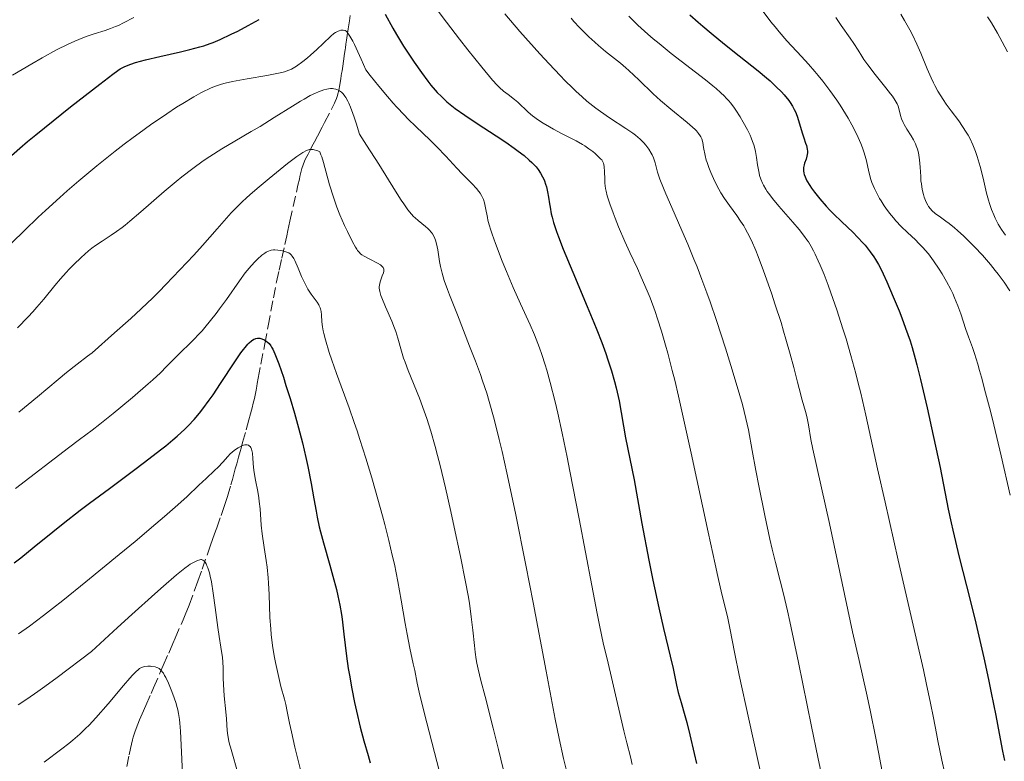
# Model space of a CAD drawing. Units: metres. Extents: x 654632 to 658084, y 4755622 to 4758013.
# Drawn here: x 655266 to 655426, y 4757069 to 4757190 of the extents above; entities that cross this region are included whole.
import ezdxf

# ---------------------------------------------------------------- set-up
doc = ezdxf.new("R2010")
doc.units = ezdxf.units.M
doc.header["$MEASUREMENT"] = 0
doc.linetypes.add('DGN Style 3', pattern=[2.435891, 1.739922, -0.695969])
for name, color, linetype, lineweight in [('Barranco lineal', 142, 'DGN Style 3', 13), ('Curva de nivel directora', 30, 'Continuous', 30), ('Curva de nivel intermedia', 30, 'Continuous', 0)]:
    doc.layers.add(name, color=color, linetype=linetype, lineweight=lineweight)

msp = doc.modelspace()

# ---------------------------------------------------------------- linework, layer by layer
at = {"layer": 'Barranco lineal', "color": 142, "linetype": 'DGN Style 3', "lineweight": 13}
for points in [[(655287.04, 4757080.18, 1208.33), (655287.42, 4757081.06, 1208.66), (655288.6, 4757083.76, 1209.71), (655289.03, 4757084.74, 1210.05), (655289.91, 4757086.76, 1210.69), (655290.59, 4757088.34, 1211.15), (655290.95, 4757089.16, 1211.41), (655292.26, 4757092.16, 1212.51), (655292.61, 4757092.98, 1212.78), (655293.25, 4757094.56, 1213.24), (655294.09, 4757096.86, 1213.87), (655294.66, 4757098.47, 1214.25), (655295.35, 4757100.42, 1214.67), (655296.68, 4757104.18, 1215.42), (655297.12, 4757105.43, 1215.64), (655297.54, 4757106.62, 1215.86), (655297.74, 4757107.19, 1215.98), (655298.46, 4757109.22, 1216.46), (655298.8, 4757110.2, 1216.73), (655299.09, 4757111.01, 1216.98), (655299.25, 4757111.48, 1217.14), (655299.52, 4757112.32, 1217.48), (655300.07, 4757114.22, 1218.41), (655300.31, 4757115.08, 1218.77), (655300.42, 4757115.51, 1218.92), (655300.6, 4757116.15, 1219.09), (655300.78, 4757116.79, 1219.21), (655301.01, 4757117.64, 1219.32), (655301.13, 4757118.07, 1219.39), (655301.31, 4757118.72, 1219.51), (655301.57, 4757119.65, 1219.7), (655301.71, 4757120.16, 1219.81), (655301.97, 4757121.08, 1219.98), (655302.54, 4757123.15, 1220.38), (655302.99, 4757124.8, 1220.71), (655303.26, 4757125.76, 1220.84), (655303.42, 4757126.38, 1220.96), (655303.53, 4757126.78, 1221.06), (655303.72, 4757127.54, 1221.28), (655303.89, 4757128.3, 1221.56), (655304.16, 4757129.65, 1222.15), (655304.28, 4757130.31, 1222.41), (655304.37, 4757130.74, 1222.57), (655304.53, 4757131.62, 1222.85), (655304.96, 4757133.91, 1223.5), (655305.59, 4757137.18, 1224.59), (655306.14, 4757140.12, 1225.56), (655307.01, 4757144.7, 1227.13), (655307.51, 4757147.31, 1227.99), (655307.93, 4757149.24, 1228.72), (655308.35, 4757151.15, 1229.39), (655308.85, 4757153.38, 1230.21), (655309.18, 4757154.84, 1230.69), (655309.37, 4757155.71, 1230.97), (655309.7, 4757157.2, 1231.4), (655310.76, 4757161.97, 1232.76), (655311, 4757163.06, 1233.09), (655311.23, 4757164.09, 1233.44), (655311.32, 4757164.52, 1233.58), (655311.52, 4757165.37, 1233.84), (655311.63, 4757165.78, 1233.95), (655311.83, 4757166.4, 1234.11), (655312.07, 4757166.99, 1234.26), (655312.26, 4757167.38, 1234.35), (655312.65, 4757168.14, 1234.56), (655313.06, 4757168.93, 1234.82), (655313.29, 4757169.37, 1235), (655313.69, 4757170.14, 1235.33), (655314.18, 4757171.09, 1235.78), (655314.94, 4757172.53, 1236.45), (655315.34, 4757173.29, 1236.79), (655316.48, 4757175.5, 1237.66), (655316.94, 4757176.45, 1238.07), (655317.06, 4757176.73, 1238.21), (655317.27, 4757177.24, 1238.49), (655317.44, 4757177.7, 1238.79), (655317.53, 4757177.99, 1238.99), (655317.68, 4757178.54, 1239.42), (655317.8, 4757179.16, 1239.95), (655318, 4757180.42, 1241.01), (655318.08, 4757180.99, 1241.43), (655318.13, 4757181.28, 1241.63), (655318.19, 4757181.73, 1241.92), (655318.3, 4757182.48, 1242.31), (655318.43, 4757183.32, 1242.69), (655318.61, 4757184.54, 1243.22), (655318.7, 4757185.17, 1243.53), (655318.75, 4757185.49, 1243.62), (655318.84, 4757186.11, 1243.83), (655318.93, 4757186.73, 1244.08), (655318.99, 4757187.12, 1244.25), (655319.1, 4757187.86, 1244.63), (655319.21, 4757188.61, 1245.08), (655319.4, 4757189.92, 1245.95), (655319.53, 4757190.79, 1246.48)], [(655283.09, 4757068.23, 1204.53), (655283.47, 4757070.13, 1205.19), (655283.68, 4757071.19, 1205.54), (655284, 4757072.62, 1205.95), (655284.11, 4757073.03, 1206.08), (655284.37, 4757073.85, 1206.34), (655284.58, 4757074.46, 1206.52), (655285.15, 4757075.84, 1206.89), (655285.59, 4757076.86, 1207.2), (655286.18, 4757078.22, 1207.64), (655287.04, 4757080.18, 1208.33)]]:
    msp.add_polyline3d(points, dxfattribs=at)
at = {"layer": 'Curva de nivel directora', "color": 30, "linetype": 'Continuous', "lineweight": 30, "flags": 128}
for points, elevation in [([(655325.24, 4757190.97), (655326.5, 4757188.7), (655327.1, 4757187.66), (655328.25, 4757185.76), (655329.3, 4757184.11), (655329.96, 4757183.13), (655331.16, 4757181.44), (655332.22, 4757180.03), (655332.71, 4757179.42)], 1250), ([(655374.97, 4757190.9), (655376.3, 4757189.7), (655377.09, 4757189.01), (655378.4, 4757187.89), (655380.6, 4757186.08), (655383, 4757184.18), (655386.11, 4757181.72), (655387.45, 4757180.6), (655388.04, 4757180.09), (655389.05, 4757179.14), (655389.88, 4757178.3), (655390.33, 4757177.8), (655391.07, 4757176.89), (655391.29, 4757176.58), (655391.68, 4757175.99)], 1275), ([(655263.32, 4757167.12), (655265.63, 4757169.13), (655266.88, 4757170.19), (655268.23, 4757171.3), (655271.05, 4757173.59), (655273.89, 4757175.84), (655278.66, 4757179.55), (655280.78, 4757181.17), (655281.61, 4757181.77), (655282.01, 4757182.04), (655282.62, 4757182.38), (655283.3, 4757182.68), (655283.71, 4757182.83), (655284.5, 4757183.08), (655286.15, 4757183.53), (655288.44, 4757184.08), (655291.85, 4757184.86), (655293.36, 4757185.22), (655294.98, 4757185.64), (655295.67, 4757185.84), (655296.66, 4757186.18), (655297.16, 4757186.38), (655298.29, 4757186.86), (655300.12, 4757187.72), (655301.17, 4757188.23), (655302.86, 4757189.11), (655304.67, 4757190.09)], 1250), ([(655332.71, 4757179.42), (655333.4, 4757178.6), (655333.73, 4757178.22), (655334.4, 4757177.53), (655335.32, 4757176.67), (655335.82, 4757176.25), (655336.66, 4757175.6), (655338.22, 4757174.5), (655340.24, 4757173.17), (655343.34, 4757171.15), (655344.93, 4757170.09), (655346.3, 4757169.13), (655346.95, 4757168.65), (655347.89, 4757167.92), (655348.74, 4757167.18), (655349.14, 4757166.81), (655349.63, 4757166.3), (655349.85, 4757166.05), (655350.17, 4757165.66), (655350.58, 4757165.07), (655350.93, 4757164.47), (655351.12, 4757164.06), (655351.23, 4757163.79), (655351.42, 4757163.23), (655351.54, 4757162.82), (655351.74, 4757161.98), (655351.88, 4757161.15), (655352.05, 4757160.04), (655352.13, 4757159.5), (655352.34, 4757158.42), (655352.47, 4757157.87), (655352.7, 4757156.99), (655353.18, 4757155.51), (655353.49, 4757154.66), (655354.27, 4757152.66), (655355.83, 4757148.89), (655358.21, 4757143.29), (655359.29, 4757140.68), (655359.77, 4757139.5), (655360.58, 4757137.42), (655361.23, 4757135.64), (655361.59, 4757134.6), (655362.17, 4757132.8), (655362.67, 4757131.08), (655362.94, 4757130.03), (655363.1, 4757129.33), (655363.4, 4757127.9), (655364.47, 4757121.86), (655365.87, 4757115), (655367.13, 4757107.89), (655368.27, 4757101.92), (655368.93, 4757098.62), (655369.88, 4757094.11), (655370.65, 4757090.76), (655371.43, 4757087.61), (655371.75, 4757086.26), (655372.2, 4757084.21), (655372.77, 4757081.53), (655373.05, 4757080.31), (655373.51, 4757078.67), (655374.14, 4757076.56), (655374.46, 4757075.4), (655374.95, 4757073.4), (655375.64, 4757070.36), (655376.02, 4757068.76)], 1250), ([(655391.68, 4757175.99), (655391.98, 4757175.44), (655392.16, 4757175.07), (655392.45, 4757174.33), (655393.31, 4757171.46), (655393.54, 4757170.81), (655393.84, 4757169.95), (655393.97, 4757169.54), (655394.09, 4757168.94), (655394.12, 4757168.65), (655394.12, 4757168.37), (655394.04, 4757167.84), (655393.9, 4757167.34), (655393.68, 4757166.7), (655393.59, 4757166.39), (655393.51, 4757165.97), (655393.49, 4757165.76), (655393.5, 4757165.42), (655393.56, 4757165.05), (655393.61, 4757164.85), (655393.76, 4757164.42), (655393.87, 4757164.19), (655394.06, 4757163.8), (655394.51, 4757163.04), (655394.8, 4757162.61), (655395.29, 4757161.93), (655396.17, 4757160.83), (655397.21, 4757159.65), (655397.79, 4757159.03), (655398.41, 4757158.4), (655399.73, 4757157.13), (655401.52, 4757155.4), (655402.38, 4757154.54), (655403.17, 4757153.69), (655403.54, 4757153.27), (655404.06, 4757152.64), (655404.37, 4757152.23), (655404.95, 4757151.4), (655405.22, 4757150.98), (655405.72, 4757150.13), (655406.19, 4757149.24), (655406.49, 4757148.63), (655407.09, 4757147.32), (655408.14, 4757144.87), (655409.08, 4757142.56), (655409.52, 4757141.42), (655410.14, 4757139.76), (655410.87, 4757137.68), (655411.21, 4757136.6), (655411.72, 4757134.8), (655411.99, 4757133.77), (655412.6, 4757131.36), (655413.67, 4757126.77), (655414.67, 4757122.25), (655415.14, 4757120.04), (655415.77, 4757117.02), (655417.09, 4757110.23), (655417.56, 4757108.01), (655417.84, 4757106.78), (655418.91, 4757102.38), (655420.67, 4757095.38), (655421.59, 4757091.62), (655422.89, 4757085.99), (655423.66, 4757082.45), (655424.12, 4757080.28), (655424.87, 4757076.58), (655425.44, 4757073.64), (655425.98, 4757070.74), (655426.29, 4757069.22)], 1275), ([(655301.69, 4757135.71), (655302.11, 4757136.29), (655302.37, 4757136.62), (655302.84, 4757137.16), (655303.06, 4757137.38), (655303.44, 4757137.71), (655303.79, 4757137.94), (655304.01, 4757138.03), (655304.15, 4757138.08), (655304.42, 4757138.12), (655304.65, 4757138.12), (655304.8, 4757138.1), (655305.1, 4757138.03), (655305.24, 4757137.97), (655305.53, 4757137.84), (655305.8, 4757137.66), (655305.97, 4757137.53), (655306.28, 4757137.23), (655306.57, 4757136.89), (655306.7, 4757136.68), (655306.9, 4757136.32), (655307.23, 4757135.59), (655307.86, 4757133.93), (655308.62, 4757131.74), (655309.05, 4757130.43), (655309.74, 4757128.26), (655310.44, 4757125.91), (655310.78, 4757124.71), (655311.11, 4757123.49), (655311.73, 4757121.05), (655312.29, 4757118.68), (655312.62, 4757117.18), (655313.17, 4757114.44), (655313.62, 4757111.89), (655313.96, 4757109.89), (655314.15, 4757108.9), (655314.48, 4757107.35), (655314.69, 4757106.52), (655315.16, 4757104.76), (655316.21, 4757101.09), (655316.71, 4757099.32), (655317.27, 4757097.13), (655317.51, 4757096.1), (655317.83, 4757094.58), (655318.09, 4757093.06), (655318.2, 4757092.28), (655318.5, 4757089.86), (655318.92, 4757086.25), (655319.21, 4757084.22), (655319.39, 4757083.15), (655319.79, 4757080.92), (655320.24, 4757078.69), (655320.55, 4757077.25), (655321.16, 4757074.69), (655321.77, 4757072.44), (655322.48, 4757070.05), (655322.81, 4757068.87)], 1225), ([(655264.7, 4757101.45), (655265.79, 4757102.31), (655267.97, 4757104.06), (655271.03, 4757106.55), (655272.7, 4757107.88), (655275.47, 4757110.04), (655276.99, 4757111.2), (655280.24, 4757113.61), (655284.62, 4757116.87), (655286.69, 4757118.43), (655288.58, 4757119.9), (655289.44, 4757120.58), (655290.6, 4757121.54), (655291.3, 4757122.15), (655292.53, 4757123.28), (655293.08, 4757123.81), (655294.06, 4757124.85), (655294.94, 4757125.87), (655295.48, 4757126.57), (655296.54, 4757128.02), (655297.15, 4757128.89), (655298.38, 4757130.74), (655300.7, 4757134.28), (655301.69, 4757135.71)], 1225)]:
    msp.add_lwpolyline(points, dxfattribs=dict(at, elevation=elevation))
at = {"layer": 'Curva de nivel intermedia', "color": 30, "linetype": 'Continuous', "lineweight": 0, "flags": 128}
for points, elevation in [([(655333.08, 4757192.57), (655335.23, 4757189.67), (655337.36, 4757186.88), (655338.7, 4757185.17), (655341, 4757182.31), (655342.73, 4757180.24), (655343.49, 4757179.4), (655343.89, 4757179), (655344.55, 4757178.42), (655345.29, 4757177.85), (655346.33, 4757177.04), (655346.86, 4757176.6), (655348.57, 4757175.01), (655349.28, 4757174.41), (655349.68, 4757174.11), (655350.1, 4757173.8), (655351.04, 4757173.18), (655352.03, 4757172.58), (655352.7, 4757172.2), (655353.99, 4757171.51), (655356.39, 4757170.3), (655357.45, 4757169.72)], 1255), ([(655344.74, 4757191.01), (655347.19, 4757188.18), (655350.46, 4757184.52), (655351.98, 4757182.87), (655353.79, 4757180.95), (655354.62, 4757180.1), (655355.78, 4757178.96), (655356.33, 4757178.43), (655357.38, 4757177.47), (655358.14, 4757176.81), (655358.64, 4757176.4), (655359.63, 4757175.63), (655360.37, 4757175.08), (655361.84, 4757174.07), (655364.52, 4757172.32), (655365.62, 4757171.57), (655366.08, 4757171.22), (655366.85, 4757170.57), (655367.44, 4757169.98), (655367.76, 4757169.62), (655368.25, 4757168.95), (655368.62, 4757168.33), (655368.78, 4757168.03), (655368.99, 4757167.56), (655369.27, 4757166.74), (655369.69, 4757165.22), (655370.06, 4757164.08), (655370.64, 4757162.57), (655371.02, 4757161.65), (655372, 4757159.42), (655373.66, 4757155.67), (655374.62, 4757153.46), (655375.62, 4757151.03), (655376.14, 4757149.74), (655376.92, 4757147.69), (655377.72, 4757145.54), (655378.25, 4757144.05), (655379.29, 4757141.02), (655380.77, 4757136.5), (655381.66, 4757133.65), (655382.2, 4757131.88), (655383.11, 4757128.77), (655383.51, 4757127.33), (655384.1, 4757125.01), (655384.49, 4757123.19), (655385.1, 4757119.8), (655385.71, 4757116.52), (655386.19, 4757114.05), (655387.17, 4757109.22), (655388.01, 4757105.34), (655388.38, 4757103.72), (655388.92, 4757101.53), (655389.71, 4757098.51), (655390.22, 4757096.43), (655390.86, 4757093.64), (655391.25, 4757091.89), (655392.65, 4757085.22), (655394.79, 4757074.77), (655395.83, 4757069.78), (655397.2, 4757063.35)], 1260), ([(655365, 4757190.63), (655366.47, 4757189.19), (655368.09, 4757187.71), (655368.98, 4757186.95), (655369.92, 4757186.17), (655371.89, 4757184.59), (655377.48, 4757180.28), (655378.71, 4757179.29), (655379.24, 4757178.84), (655379.96, 4757178.21), (655380.59, 4757177.59), (655380.88, 4757177.29), (655381.3, 4757176.82), (655381.57, 4757176.49), (655382.1, 4757175.8), (655382.46, 4757175.31), (655383.16, 4757174.24), (655383.67, 4757173.39), (655384.37, 4757172.09), (655384.78, 4757171.24), (655384.96, 4757170.82), (655385.19, 4757170.22), (655385.38, 4757169.65), (655385.49, 4757169.28), (655385.65, 4757168.59), (655385.82, 4757167.62), (655385.98, 4757166.42), (655386.07, 4757165.84), (655386.23, 4757165.06), (655386.33, 4757164.67), (655386.53, 4757164.06), (655386.8, 4757163.43), (655386.96, 4757163.11), (655387.35, 4757162.43), (655387.58, 4757162.07), (655387.97, 4757161.5), (655388.43, 4757160.91), (655389.47, 4757159.65), (655391.76, 4757157.05), (655392.81, 4757155.83), (655393.68, 4757154.71), (655394.06, 4757154.17), (655394.29, 4757153.82), (655394.73, 4757153.1), (655395.13, 4757152.37), (655395.39, 4757151.85), (655395.91, 4757150.73), (655396.21, 4757150.03), (655396.84, 4757148.49), (655397.5, 4757146.76), (655397.96, 4757145.5), (655398.92, 4757142.74), (655399.93, 4757139.66), (655400.44, 4757137.99), (655401.23, 4757135.29), (655402.03, 4757132.35), (655402.43, 4757130.78), (655402.83, 4757129.13), (655403.65, 4757125.56), (655405.58, 4757116.82), (655406.79, 4757111.38), (655408.95, 4757101.9), (655411.88, 4757089.2), (655413.05, 4757084), (655413.52, 4757081.9)], 1270), ([(655386.75, 4757191.61), (655388.16, 4757189.75), (655388.84, 4757188.9), (655389.5, 4757188.1), (655390.76, 4757186.65), (655393.14, 4757184.09), (655394.31, 4757182.82), (655395.35, 4757181.63), (655395.88, 4757181), (655396.66, 4757180.03), (655397.81, 4757178.53), (655398.91, 4757176.96), (655399.45, 4757176.16), (655399.91, 4757175.44), (655400.77, 4757174), (655401.37, 4757172.93), (655402.18, 4757171.36), (655402.63, 4757170.35), (655402.84, 4757169.87), (655403.11, 4757169.17), (655403.33, 4757168.5), (655403.69, 4757167.26), (655404.21, 4757165.05), (655404.49, 4757164.02), (655404.66, 4757163.51), (655405.07, 4757162.52), (655405.55, 4757161.55), (655405.9, 4757160.93), (655406.15, 4757160.52), (655406.65, 4757159.74), (655406.94, 4757159.32), (655407.54, 4757158.52), (655408.15, 4757157.76), (655408.57, 4757157.27), (655409.43, 4757156.35), (655410.44, 4757155.36), (655411.74, 4757154.15), (655412.33, 4757153.58), (655413.02, 4757152.86), (655413.35, 4757152.49), (655413.86, 4757151.87), (655414.7, 4757150.72), (655415.6, 4757149.37), (655416.09, 4757148.6)], 1280), ([(655409.36, 4757190.98), (655409.98, 4757189.96), (655410.84, 4757188.41), (655411.25, 4757187.63), (655411.98, 4757186.09), (655412.62, 4757184.61), (655413.68, 4757182.05), (655414.3, 4757180.6), (655414.68, 4757179.8), (655414.92, 4757179.32), (655415.42, 4757178.42), (655416.27, 4757177.04), (655416.75, 4757176.32), (655417.57, 4757175.19), (655418.81, 4757173.56), (655419.44, 4757172.68), (655420.05, 4757171.75), (655420.34, 4757171.26), (655420.61, 4757170.75), (655421.11, 4757169.68), (655421.55, 4757168.56), (655421.82, 4757167.78), (655421.99, 4757167.24), (655422.3, 4757166.15), (655422.78, 4757164.25), (655423.37, 4757161.77), (655423.67, 4757160.62), (655423.83, 4757160.09), (655424.17, 4757159.11), (655424.52, 4757158.22), (655424.76, 4757157.69), (655425.24, 4757156.74), (655425.78, 4757155.83), (655426.17, 4757155.29), (655426.44, 4757154.94)], 1290), ([(655423.53, 4757190.56), (655424.14, 4757189.58), (655425.14, 4757187.88), (655425.92, 4757186.45), (655426.75, 4757184.84)], 1295), ([(655264.44, 4757181.02), (655267.56, 4757182.87), (655269.25, 4757183.84), (655271.61, 4757185.14), (655273.53, 4757186.11), (655274.58, 4757186.59), (655275.23, 4757186.86), (655276.43, 4757187.32), (655277.76, 4757187.76), (655279.53, 4757188.33), (655280.42, 4757188.64), (655281.23, 4757188.96), (655281.7, 4757189.16), (655282.53, 4757189.56), (655284.25, 4757190.42)], 1255), ([(655355.56, 4757190.32), (655356.03, 4757189.78), (655356.96, 4757188.78), (655357.47, 4757188.25), (655358.47, 4757187.27), (655359.43, 4757186.39), (655360.04, 4757185.86), (655361.2, 4757184.9), (655363.61, 4757183), (655364.5, 4757182.24), (655364.98, 4757181.81), (655366.6, 4757180.29), (655368.98, 4757178.01), (655370.17, 4757176.91), (655371.84, 4757175.46), (655374.5, 4757173.3), (655375.37, 4757172.56), (655375.79, 4757172.16), (655376.02, 4757171.93), (655376.37, 4757171.52), (655376.64, 4757171.15), (655376.74, 4757170.96), (655376.88, 4757170.64), (655377.04, 4757170.05), (655377.18, 4757169.25), (655377.44, 4757167.91), (655377.63, 4757167.16), (655377.75, 4757166.77), (655378.04, 4757165.97), (655378.36, 4757165.17), (655379.02, 4757163.69), (655379.66, 4757162.45), (655380, 4757161.86), (655380.62, 4757160.91), (655381.41, 4757159.79), (655382.61, 4757158.11), (655383.22, 4757157.23), (655383.73, 4757156.43), (655383.99, 4757156.01), (655384.38, 4757155.31), (655385, 4757154.05), (655385.7, 4757152.43), (655386.1, 4757151.44), (655386.97, 4757149.11), (655388.25, 4757145.48), (655388.89, 4757143.55), (655389.82, 4757140.67), (655390.24, 4757139.29), (655390.63, 4757137.97), (655391.32, 4757135.52), (655391.89, 4757133.36), (655392.52, 4757130.92), (655392.78, 4757129.89), (655393.29, 4757128.03), (655393.81, 4757126.17), (655394.02, 4757125.34), (655394.28, 4757123.98), (655394.71, 4757121.6), (655395.03, 4757119.99), (655397.73, 4757107.88), (655401.5, 4757090.2), (655402.55, 4757085.55), (655403.76, 4757080.2), (655404.35, 4757077.44), (655405.28, 4757072.85), (655406.57, 4757066.29)], 1265), ([(655398.78, 4757190.46), (655399.65, 4757189.15), (655401.12, 4757187.06), (655401.7, 4757186.22), (655402.41, 4757185.1), (655403.01, 4757184.12), (655403.36, 4757183.59), (655403.98, 4757182.71), (655405.19, 4757181.15), (655406.95, 4757178.97), (655407.69, 4757178.01), (655407.99, 4757177.6), (655408.46, 4757176.91), (655408.77, 4757176.34), (655408.92, 4757176), (655409.11, 4757175.39), (655409.32, 4757174.44), (655409.48, 4757173.91), (655409.74, 4757173.31), (655409.91, 4757172.97), (655410.36, 4757172.24), (655411.07, 4757171.12), (655411.43, 4757170.49), (655411.75, 4757169.83), (655411.9, 4757169.48), (655412.09, 4757168.94), (655412.24, 4757168.38), (655412.32, 4757168), (655412.44, 4757167.22), (655412.54, 4757166.03), (655412.62, 4757164.5), (655412.66, 4757163.79), (655412.72, 4757163.29), (655412.86, 4757162.38), (655413.05, 4757161.58), (655413.19, 4757161.11), (655413.3, 4757160.83), (655413.51, 4757160.31), (655413.76, 4757159.82), (655413.9, 4757159.6), (655414.2, 4757159.21), (655414.44, 4757158.96), (655415, 4757158.48), (655415.82, 4757157.89), (655416.74, 4757157.23)], 1285), ([(655264.32, 4757153.67), (655266.37, 4757155.7), (655268.61, 4757157.84), (655269.82, 4757158.97), (655272.13, 4757161.06), (655273.35, 4757162.14), (655275.25, 4757163.78), (655278.18, 4757166.24), (655281.16, 4757168.63), (655282.64, 4757169.78), (655284.1, 4757170.88), (655285.07, 4757171.59), (655286.94, 4757172.93), (655289.59, 4757174.74), (655291.21, 4757175.79), (655292.22, 4757176.43), (655294.02, 4757177.5), (655295.16, 4757178.14), (655295.68, 4757178.41), (655296.4, 4757178.75), (655296.85, 4757178.95), (655297.71, 4757179.29), (655298.54, 4757179.56), (655299.11, 4757179.71), (655300.32, 4757179.98), (655302.69, 4757180.43), (655305.93, 4757181), (655307.3, 4757181.25), (655308.36, 4757181.48), (655308.79, 4757181.59), (655309.52, 4757181.83), (655309.94, 4757182.02), (655310.21, 4757182.17), (655310.75, 4757182.5), (655311.79, 4757183.26), (655312.55, 4757183.86), (655313.06, 4757184.3), (655314.07, 4757185.2), (655315.12, 4757186.2), (655316.35, 4757187.37), (655316.88, 4757187.81), (655317.13, 4757187.98), (655317.58, 4757188.23), (655317.71, 4757188.29), (655317.98, 4757188.36), (655318.23, 4757188.39), (655318.38, 4757188.38), (655318.68, 4757188.3), (655318.88, 4757188.19), (655318.98, 4757188.1), (655319.16, 4757187.9), (655319.49, 4757187.41), (655319.93, 4757186.59), (655320.21, 4757186.03), (655321.33, 4757183.62), (655322.09, 4757181.92), (655322.79, 4757180.99), (655324.21, 4757179.21), (655325.61, 4757177.53), (655326.53, 4757176.48), (655327.14, 4757175.81), (655328.33, 4757174.54), (655328.98, 4757173.87), (655330.23, 4757172.63), (655332.57, 4757170.41), (655333.64, 4757169.36), (655335.12, 4757167.82), (655336.93, 4757165.87), (655337.79, 4757164.96), (655339.42, 4757163.31), (655340.13, 4757162.54), (655340.53, 4757162.03), (655340.71, 4757161.77), (655340.95, 4757161.38)], 1245), ([(655265.26, 4757139.81), (655266.99, 4757141.59), (655267.75, 4757142.41), (655268.42, 4757143.16), (655269.55, 4757144.48), (655271.36, 4757146.73), (655272.26, 4757147.82), (655273.18, 4757148.85), (655273.67, 4757149.37), (655274.44, 4757150.16), (655275.63, 4757151.31), (655276.82, 4757152.35), (655277.39, 4757152.81), (655277.95, 4757153.22), (655279.03, 4757153.96), (655280.55, 4757154.95), (655281.38, 4757155.52), (655282.3, 4757156.19), (655282.8, 4757156.57), (655283.59, 4757157.22), (655285.35, 4757158.71), (655289.2, 4757162.07), (655291.13, 4757163.7), (655292.06, 4757164.46), (655293.85, 4757165.83), (655295.53, 4757167.03), (655296.6, 4757167.75), (655298.6, 4757169.03), (655300.68, 4757170.27), (655303.39, 4757171.83), (655304.81, 4757172.68), (655307.1, 4757174.1), (655310.1, 4757175.99), (655311.41, 4757176.79), (655311.99, 4757177.13), (655313.01, 4757177.69), (655313.87, 4757178.11), (655314.36, 4757178.32), (655315.22, 4757178.63), (655315.73, 4757178.76), (655315.97, 4757178.8), (655316.32, 4757178.84), (655316.66, 4757178.83), (655316.83, 4757178.81), (655317.17, 4757178.73), (655317.34, 4757178.67), (655317.61, 4757178.56), (655317.94, 4757178.37), (655318.11, 4757178.24), (655318.38, 4757177.98), (655318.67, 4757177.61), (655318.82, 4757177.37), (655319.14, 4757176.79), (655319.31, 4757176.44), (655319.58, 4757175.81), (655319.96, 4757174.8), (655320.17, 4757174.2), (655320.5, 4757173.19), (655321.03, 4757171.39), (655322.21, 4757169.6), (655324.19, 4757166.53), (655326.94, 4757162.13), (655327.87, 4757160.63), (655328.26, 4757160.03), (655328.94, 4757159.06), (655329.52, 4757158.34), (655329.88, 4757157.95), (655330.12, 4757157.73), (655330.6, 4757157.31), (655331.82, 4757156.35), (655332.22, 4757155.99), (655332.41, 4757155.8), (655332.77, 4757155.38), (655332.94, 4757155.16), (655333.16, 4757154.79), (655333.34, 4757154.39), (655333.45, 4757154.1), (655333.63, 4757153.51), (655333.83, 4757152.55), (655334.12, 4757150.61), (655334.26, 4757149.79), (655334.35, 4757149.38), (655334.52, 4757148.71), (655334.87, 4757147.55), (655335.39, 4757146.08), (655335.72, 4757145.2), (655337.01, 4757141.92), (655339.02, 4757136.84), (655339.97, 4757134.39), (655340.78, 4757132.18), (655341.14, 4757131.14), (655341.8, 4757129.13), (655342.2, 4757127.79), (655343, 4757124.93), (655343.84, 4757121.58), (655344.3, 4757119.62), (655345.08, 4757116.16), (655346.48, 4757109.55)], 1240), ([(655357.45, 4757169.72), (655357.79, 4757169.5), (655358.47, 4757169.03), (655359.1, 4757168.56), (655359.48, 4757168.25), (655360.12, 4757167.68), (655360.43, 4757167.35), (655360.56, 4757167.21), (655360.71, 4757166.99), (655360.86, 4757166.66), (655360.92, 4757166.48), (655360.98, 4757166.07), (655361.02, 4757165.29), (655361.05, 4757164.06), (655361.08, 4757163.42), (655361.2, 4757162.56), (655361.29, 4757162.1), (655361.48, 4757161.37), (655361.9, 4757160.04), (655362.43, 4757158.56), (655362.75, 4757157.7), (655363.32, 4757156.29), (655364.36, 4757153.9), (655365.18, 4757152.11), (655366.39, 4757149.51), (655367.02, 4757148.1), (655367.98, 4757145.86), (655368.45, 4757144.69), (655369.28, 4757142.47), (655369.69, 4757141.26), (655370.33, 4757139.26), (655370.99, 4757136.97), (655371.34, 4757135.7), (655372.08, 4757132.86), (655372.47, 4757131.28), (655373.09, 4757128.66), (655373.76, 4757125.75), (655375.18, 4757119.35), (655377.95, 4757106.45), (655379.06, 4757101.27), (655379.51, 4757099.26), (655380.19, 4757096.34), (655380.93, 4757093.36), (655381.15, 4757092.47), (655381.48, 4757090.81), (655382.29, 4757086.63), (655383.01, 4757083.14), (655384.58, 4757075.95), (655386.93, 4757065.34)], 1255), ([(655265.45, 4757126.03), (655268.48, 4757128.55), (655271.87, 4757131.4), (655273.26, 4757132.55), (655274.96, 4757133.89), (655276.69, 4757135.19), (655277.41, 4757135.75), (655278.44, 4757136.64), (655280.03, 4757138.08), (655281.05, 4757138.98), (655283.74, 4757141.36), (655285.43, 4757142.9), (655287.34, 4757144.72), (655288.38, 4757145.76), (655289.47, 4757146.87), (655291.75, 4757149.25), (655294.01, 4757151.69), (655295.43, 4757153.24), (655297.83, 4757155.94), (655300.13, 4757158.55), (655301.01, 4757159.5), (655301.97, 4757160.44), (655302.54, 4757160.96), (655303.19, 4757161.54), (655304.7, 4757162.83), (655306.33, 4757164.19), (655309.32, 4757166.6), (655310.81, 4757167.74), (655311.47, 4757168.21), (655311.82, 4757168.43), (655312.38, 4757168.72), (655312.73, 4757168.85), (655312.9, 4757168.89), (655313.19, 4757168.92), (655313.49, 4757168.9), (655313.66, 4757168.87), (655314.03, 4757168.76), (655314.23, 4757168.67), (655314.57, 4757168.5), (655314.76, 4757168.06), (655314.89, 4757167.69), (655315.17, 4757166.78), (655316.17, 4757163.16), (655316.79, 4757161.14), (655317.13, 4757160.15), (655317.36, 4757159.5), (655317.85, 4757158.25), (655318.6, 4757156.52), (655319.07, 4757155.5), (655319.91, 4757153.82), (655320.39, 4757152.95), (655320.6, 4757152.62), (655320.73, 4757152.44), (655320.98, 4757152.13), (655321.23, 4757151.88), (655321.42, 4757151.74), (655321.83, 4757151.48), (655322.73, 4757151.02), (655323.99, 4757150.38), (655324.48, 4757150.07), (655324.66, 4757149.93), (655324.76, 4757149.84), (655324.91, 4757149.66), (655325.01, 4757149.39), (655325.02, 4757149.21), (655325, 4757149.08), (655324.94, 4757148.8), (655324.76, 4757148.27), (655324.48, 4757147.48), (655324.36, 4757147.09), (655324.29, 4757146.74), (655324.28, 4757146.56), (655324.28, 4757146.27), (655324.36, 4757145.76), (655324.54, 4757145.1), (655324.69, 4757144.71), (655325.3, 4757143.23), (655326.31, 4757140.9), (655326.76, 4757139.74), (655326.96, 4757139.19), (655327.28, 4757138.13), (655327.88, 4757136.02), (655328.25, 4757134.85), (655328.47, 4757134.22), (655328.99, 4757132.87), (655330.81, 4757128.34)], 1235), ([(655340.95, 4757161.38), (655341.15, 4757160.99), (655341.26, 4757160.73), (655341.44, 4757160.2), (655341.63, 4757159.4), (655341.91, 4757157.8), (655341.99, 4757157.4), (655342.19, 4757156.6), (655342.45, 4757155.73), (655342.67, 4757155.09), (655343.21, 4757153.58), (655344.33, 4757150.67), (655345.01, 4757149.01), (655346.12, 4757146.38), (655347.32, 4757143.74), (655348.88, 4757140.3), (655349.59, 4757138.66), (655350.15, 4757137.25), (655350.42, 4757136.55), (655350.8, 4757135.48), (655351.34, 4757133.79), (655351.61, 4757132.89), (655352.16, 4757130.9), (655352.95, 4757127.76), (655353.39, 4757125.9), (655354.11, 4757122.64), (655354.92, 4757118.71), (655355.37, 4757116.44), (655356.88, 4757108.63), (655358.93, 4757097.78), (655359.83, 4757093.19), (655360.22, 4757091.28), (655360.88, 4757088.17), (655361.43, 4757085.79), (655362.33, 4757082.06), (655364.18, 4757074.05), (655364.66, 4757072.12), (655365.25, 4757069.85), (655365.55, 4757068.59)], 1245), ([(655416.74, 4757157.23), (655417.27, 4757156.83), (655418.15, 4757156.12), (655418.63, 4757155.7), (655419.64, 4757154.77), (655420.69, 4757153.75), (655421.38, 4757153.04), (655422.7, 4757151.64), (655424, 4757150.15), (655424.78, 4757149.19), (655425.26, 4757148.56), (655426.21, 4757147.24), (655427.15, 4757145.85)], 1285), ([(655264.94, 4757113.61), (655273.57, 4757120.25), (655275.38, 4757121.6), (655277.43, 4757123.11), (655278.69, 4757124.09), (655280.87, 4757125.84), (655282.1, 4757126.86), (655283.99, 4757128.44), (655286.58, 4757130.68), (655287.31, 4757131.34), (655288.55, 4757132.49), (655289.57, 4757133.49), (655291.3, 4757135.22), (655293.96, 4757137.85), (655294.88, 4757138.83), (655295.35, 4757139.34), (655295.81, 4757139.87), (655296.74, 4757140.99), (655297.64, 4757142.15), (655298.22, 4757142.92), (655299.32, 4757144.44), (655301.44, 4757147.47), (655302.41, 4757148.78), (655302.73, 4757149.18), (655303.38, 4757149.94), (655304, 4757150.61), (655304.4, 4757151), (655305.12, 4757151.65), (655305.58, 4757152), (655305.8, 4757152.14), (655306.2, 4757152.34), (655306.47, 4757152.43), (655306.64, 4757152.47), (655307.02, 4757152.52), (655307.24, 4757152.52), (655307.7, 4757152.49), (655308.17, 4757152.43), (655308.48, 4757152.37), (655309.04, 4757152.22), (655309.36, 4757152.1), (655309.51, 4757152.02), (655309.72, 4757151.88), (655309.93, 4757151.69), (655310.03, 4757151.58), (655310.23, 4757151.28), (655310.33, 4757151.1), (655310.5, 4757150.79), (655311.04, 4757149.54), (655311.59, 4757148.21), (655311.89, 4757147.53), (655312.38, 4757146.56), (655312.64, 4757146.12), (655313.17, 4757145.32), (655314.14, 4757143.98), (655314.39, 4757143.58), (655314.49, 4757143.38), (655314.62, 4757143.08), (655314.68, 4757142.89), (655314.78, 4757142.5), (655314.86, 4757141.92), (655314.92, 4757140.8), (655315.02, 4757139.95), (655315.13, 4757139.34), (655315.23, 4757138.88), (655315.5, 4757137.83), (655316.1, 4757135.78), (655316.51, 4757134.52), (655317.27, 4757132.36), (655319.35, 4757126.77), (655320.2, 4757124.36), (655320.66, 4757123.03), (655321.12, 4757121.6), (655322.08, 4757118.54)], 1230), ([(655416.09, 4757148.6), (655416.82, 4757147.37), (655417.51, 4757146.06), (655417.84, 4757145.4), (655418.14, 4757144.73), (655418.67, 4757143.4), (655419.15, 4757142.09), (655420, 4757139.54), (655420.43, 4757138.32), (655421.04, 4757136.58), (655421.37, 4757135.6), (655421.91, 4757133.87), (655422.21, 4757132.87), (655422.52, 4757131.76), (655423.21, 4757129.22), (655423.98, 4757126.23), (655424.53, 4757124), (655425.74, 4757118.94), (655427.23, 4757112.49)], 1280), ([(655330.81, 4757128.34), (655331.62, 4757126.19), (655332.03, 4757125), (655332.68, 4757122.95), (655333.38, 4757120.44), (655333.77, 4757118.97), (655334.18, 4757117.34), (655335.05, 4757113.71), (655335.94, 4757109.84), (655336.51, 4757107.27), (655337.52, 4757102.53), (655338.36, 4757098.35), (655338.76, 4757096.16), (655338.97, 4757094.9), (655339.29, 4757092.69), (655339.55, 4757090.49), (655339.81, 4757087.98), (655339.92, 4757086.92), (655340.09, 4757085.68), (655340.19, 4757085.08), (655340.4, 4757084.1), (655340.84, 4757082.26), (655341.53, 4757079.66), (655342.87, 4757074.51), (655343.74, 4757071.02), (655348.53, 4757051.22)], 1235), ([(655265.39, 4757089.87), (655267.18, 4757091.13), (655269.51, 4757092.9), (655270.96, 4757094.03), (655272.62, 4757095.34), (655276.41, 4757098.39), (655281.83, 4757102.82), (655284.43, 4757104.97), (655287.84, 4757107.84), (655289.23, 4757109.02), (655291.39, 4757110.92), (655292.92, 4757112.31), (655294.85, 4757114.16), (655296.01, 4757115.24), (655297.38, 4757116.51), (655297.97, 4757117.08), (655298.72, 4757117.88), (655299.56, 4757118.83), (655299.96, 4757119.24), (655300.57, 4757119.78), (655300.97, 4757120.08), (655301.23, 4757120.25), (655301.72, 4757120.52), (655302.14, 4757120.69), (655302.33, 4757120.73), (655302.59, 4757120.74), (655302.71, 4757120.73), (655302.92, 4757120.65), (655303.1, 4757120.53), (655303.18, 4757120.45), (655303.29, 4757120.3), (655303.43, 4757120), (655303.54, 4757119.6), (655303.58, 4757119.36), (655303.66, 4757118.47), (655303.77, 4757117.02), (655303.86, 4757116.22), (655304.09, 4757114.96), (655304.47, 4757113.11), (655304.63, 4757112.06), (655304.7, 4757111.49), (655304.81, 4757110.29), (655305.02, 4757107.63), (655305.17, 4757106.21), (655305.49, 4757103.97), (655305.81, 4757101.87), (655305.96, 4757100.76), (655306.14, 4757099.04), (655306.2, 4757098.15), (655306.29, 4757096.31), (655306.44, 4757092.54), (655306.56, 4757090.68), (655306.64, 4757089.76), (655306.86, 4757087.98), (655307.13, 4757086.29), (655307.33, 4757085.22), (655307.75, 4757083.24), (655308.23, 4757081.32), (655308.79, 4757079.23), (655309.01, 4757078.37), (655309.26, 4757077.21), (655309.64, 4757075.3)], 1220), ([(655322.08, 4757118.54), (655323.05, 4757115.34), (655323.67, 4757113.2), (655324.8, 4757109.12), (655325.18, 4757107.71), (655325.84, 4757105.12), (655326.4, 4757102.75), (655326.73, 4757101.26), (655327.3, 4757098.44), (655327.86, 4757095.37), (655328.51, 4757091.56), (655328.82, 4757089.84), (655329.27, 4757087.53), (655329.82, 4757084.97), (655330.05, 4757083.9), (655330.46, 4757081.83), (655330.77, 4757080.38), (655331.57, 4757077.03), (655336.58, 4757057.68)], 1230), ([(655346.48, 4757109.55), (655348.18, 4757101.08), (655349.37, 4757094.98), (655351.51, 4757083.82), (655352.98, 4757075.99), (655353.62, 4757072.79), (655354.35, 4757069.55), (655354.77, 4757067.79)], 1240), ([(655265.36, 4757078.3), (655266.76, 4757079.21), (655268.58, 4757080.48), (655269.7, 4757081.3), (655271.73, 4757082.79), (655277.34, 4757086.99), (655281.57, 4757090.9), (655283.92, 4757093.06), (655287.64, 4757096.42), (655289.07, 4757097.68), (655291.19, 4757099.51), (655292.54, 4757100.61), (655293.13, 4757101.04), (655293.42, 4757101.23), (655293.85, 4757101.48), (655294.4, 4757101.76), (655294.62, 4757101.86), (655294.98, 4757101.97), (655295.16, 4757101.99), (655295.27, 4757101.99), (655295.47, 4757101.93), (655295.64, 4757101.82), (655295.73, 4757101.74), (655295.85, 4757101.59), (655296.04, 4757101.3), (655296.21, 4757100.89), (655296.3, 4757100.65), (655296.55, 4757099.83), (655296.67, 4757099.31), (655296.87, 4757098.37), (655297.18, 4757096.54), (655297.51, 4757094.21), (655297.95, 4757090.9), (655298.16, 4757089.43), (655298.43, 4757087.71), (655298.68, 4757086.04), (655298.76, 4757085.34), (655298.79, 4757084.29), (655298.81, 4757082.64), (655298.85, 4757081.62), (655298.98, 4757079.78), (655299.22, 4757077.18), (655299.33, 4757076.01), (655299.47, 4757074.12), (655299.57, 4757073.28), (655299.73, 4757072.39), (655299.84, 4757071.9), (655299.98, 4757071.38), (655300.31, 4757070.24), (655301.05, 4757067.78)], 1215), ([(655269.62, 4757068.98), (655272.48, 4757071.14), (655273.61, 4757072.02), (655274.27, 4757072.56), (655275.4, 4757073.53), (655276.36, 4757074.43), (655276.93, 4757075), (655278.04, 4757076.2), (655280.01, 4757078.48), (655282.54, 4757081.48), (655283.56, 4757082.67), (655283.99, 4757083.13), (655284.67, 4757083.81), (655284.85, 4757083.98), (655285.17, 4757084.22), (655285.45, 4757084.39), (655285.62, 4757084.46), (655285.94, 4757084.54), (655286.52, 4757084.6), (655286.92, 4757084.6), (655287.18, 4757084.58), (655287.68, 4757084.5), (655287.99, 4757084.41), (655288.13, 4757084.35), (655288.35, 4757084.23), (655288.57, 4757084.04), (655288.68, 4757083.93), (655288.91, 4757083.63), (655289.04, 4757083.45), (655289.23, 4757083.12), (655289.43, 4757082.74), (655289.86, 4757081.82), (655290.3, 4757080.78), (655290.58, 4757080.06), (655291.06, 4757078.68), (655291.31, 4757077.87), (655291.41, 4757077.48), (655291.53, 4757076.89), (655291.68, 4757075.9), (655291.74, 4757075.34), (655291.84, 4757073.99), (655292.29, 4757064.84)], 1210), ([(655413.52, 4757081.9), (655414.22, 4757078.6), (655414.7, 4757076.18), (655415.18, 4757073.65), (655415.42, 4757072.42), (655416.08, 4757069.28), (655417.03, 4757064.91), (655417.44, 4757062.97), (655417.9, 4757060.59), (655418.46, 4757057.72), (655418.81, 4757056.04), (655419.53, 4757052.94), (655420.64, 4757048.17), (655421.18, 4757045.79), (655421.87, 4757042.45), (655422.7, 4757038.33), (655423.12, 4757036.32), (655423.75, 4757033.58), (655424.13, 4757032.1), (655424.8, 4757029.62), (655425.65, 4757026.73), (655426.14, 4757025.08), (655427.74, 4757020)], 1270), ([(655309.64, 4757075.3), (655309.93, 4757073.9), (655310.5, 4757071.38), (655310.85, 4757069.9), (655311.45, 4757067.5)], 1220)]:
    msp.add_lwpolyline(points, dxfattribs=dict(at, elevation=elevation))

doc.saveas('drawing.dxf')
